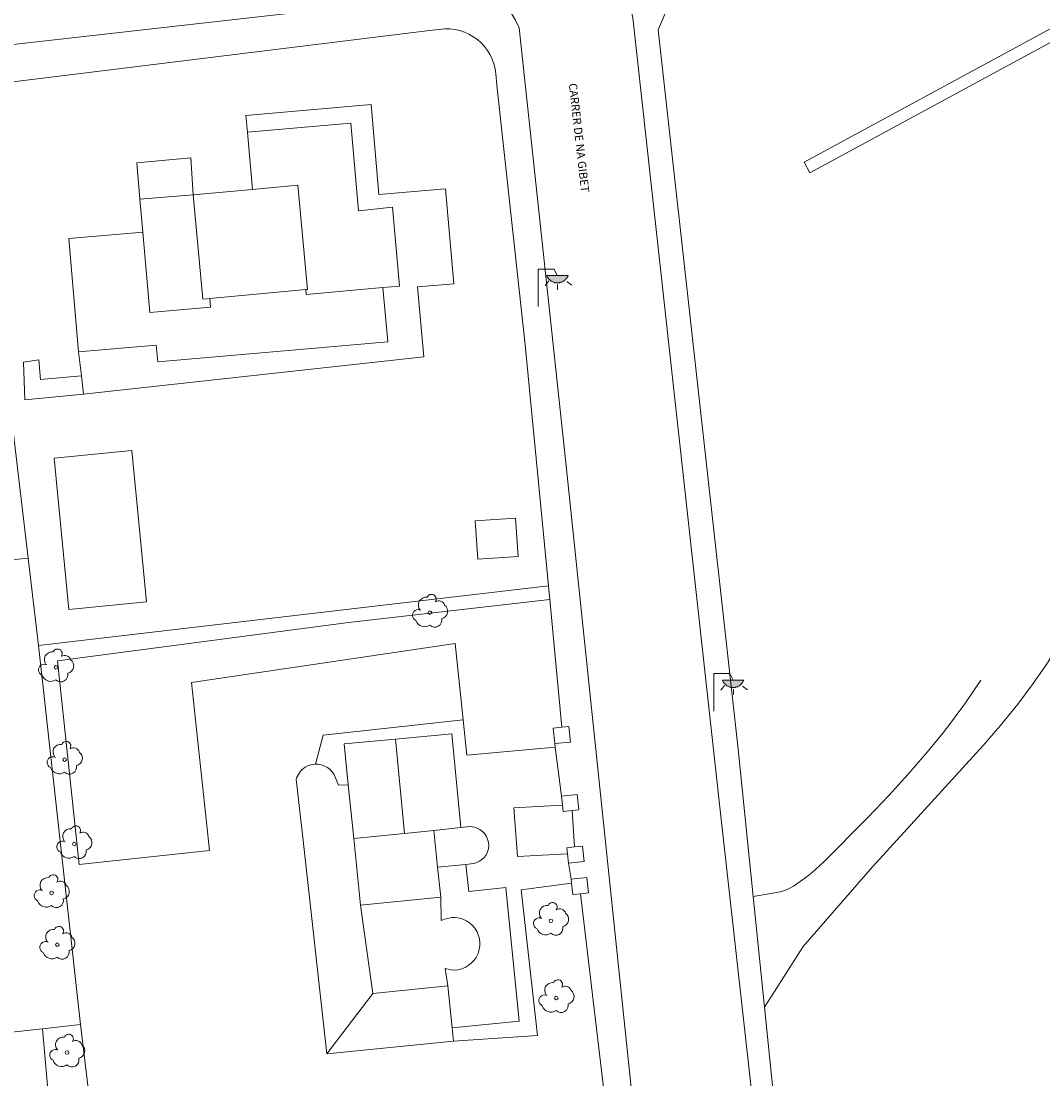
# Model space of a CAD drawing. Units: millimetres. Extents: x 570092 to 571309, y 4426137 to 4427643.
# Drawn here: x 571014 to 571077, y 4426484 to 4426549 of the extents above; entities that cross this region are included whole.
import ezdxf

# ---------------------------------------------------------------- set-up
doc = ezdxf.new("R2010")
doc.units = ezdxf.units.MM
doc.linetypes.add('DGN Style 3', pattern=[51.990876, 37.13634, -14.854536])
for name, color, linetype, lineweight in [('Nivel 11', 7, 'Continuous', 0), ('Nivel 14', 7, 'Continuous', 0), ('Nivel 17', 7, 'Continuous', 0), ('Nivel 18', 7, 'Continuous', 0), ('Nivel 24', 7, 'Continuous', 0), ('Nivel 39', 7, 'Continuous', 0), ('Nivel 46', 7, 'Continuous', 0), ('Nivel 47', 7, 'Continuous', 0), ('Nivel 48', 7, 'Continuous', 0), ('Nivel 49', 7, 'Continuous', 0), ('Nivel 58', 7, 'Continuous', 0), ('Nivel 9', 7, 'Continuous', 0)]:
    doc.layers.add(name, color=color, linetype=linetype, lineweight=lineweight)
doc.styles.add('ROMANS', font='ROMANS.shx', dxfattribs={"height": 0.5})

# ---------------------------------------------------------------- blocks, each defined once
blk = doc.blocks.new('ARBOL')
at = {"layer": 'Nivel 39', "color": 3, "linetype": 'Continuous', "lineweight": 0}
blk.add_circle((0, 0), 0.11, dxfattribs=at)
at = {"layer": 'Nivel 39', "color": 3, "linetype": 'Continuous', "lineweight": 0, "extrusion": (0, 0, -1)}
for centre, radius, start, end in [((0.237, 0.47), 0.473, 318.47766, 98.44414), ((-0.098, 0.834), 0.284, 21.28734, 215.01038), ((-0.535, 0.351), 0.38, 57.48387, 163.08971), ((0.722, -0.159), 0.344, 293.09505, 118.22356), ((-0.625, 0.092), 0.459, 126.51316, 258.23572), ((0.325, -0.302), 0.56, 235.34089, 341.96679), ((-0.297, -0.454), 0.433, 167.03698, 314.47902)]:
    blk.add_arc(centre, radius, start, end, dxfattribs=at)
blk = doc.blocks.new('FAROLA')
at = {"layer": 'Nivel 58', "linetype": 'Continuous', "lineweight": 0}
blk.add_hatch(color=2, dxfattribs=at).paths.add_polyline_path([(1.18, 1.89), (1.84, 1.89), (1.84, 1.88), (1.82, 1.84), (1.8, 1.82), (1.78, 1.78), (1.76, 1.75), (1.74, 1.72), (1.72, 1.69), (1.7, 1.66), (1.67, 1.64), (1.64, 1.61), (1.62, 1.58), (1.58, 1.56), (1.56, 1.54), (1.52, 1.52), (1.48, 1.5), (1.46, 1.49), (1.42, 1.48), (1.38, 1.46), (1.34, 1.46), (1.31, 1.45), (1.28, 1.44), (1.24, 1.44), (1.2, 1.44), (1.16, 1.44), (1.12, 1.44), (1.08, 1.44), (1.05, 1.45), (1.02, 1.46), (0.98, 1.47), (0.94, 1.48), (0.9, 1.5), (0.88, 1.51), (0.84, 1.53), (0.8, 1.55), (0.78, 1.57), (0.74, 1.6), (0.72, 1.62), (0.69, 1.64), (0.66, 1.67), (0.64, 1.7), (0.62, 1.73), (0.6, 1.76), (0.58, 1.79), (0.56, 1.82), (0.54, 1.86), (0.53, 1.89)])
at = {"layer": 'Nivel 58', "color": 7, "linetype": 'Continuous', "lineweight": 0, "flags": 128}
for points in [[(0, 0), (0, 2.29)], [(0, 2.29), (0.99, 2.29)], [(0.99, 2.29), (1.18, 1.89)], [(0.66, 1.56), (0.44, 1.28)], [(1.2, 1.34), (1.2, 1.02)], [(1.76, 1.53), (2.06, 1.3)]]:
    blk.add_lwpolyline(points, dxfattribs=at)
blk.add_lwpolyline([(1.18, 1.89), (1.84, 1.89), (1.84, 1.88), (1.82, 1.84), (1.8, 1.82), (1.78, 1.78), (1.76, 1.75), (1.74, 1.72), (1.72, 1.69), (1.7, 1.66), (1.67, 1.64), (1.64, 1.61), (1.62, 1.58), (1.58, 1.56), (1.56, 1.54), (1.52, 1.52), (1.48, 1.5), (1.46, 1.49), (1.42, 1.48), (1.38, 1.46), (1.34, 1.46), (1.31, 1.45), (1.28, 1.44), (1.24, 1.44), (1.2, 1.44), (1.16, 1.44), (1.12, 1.44), (1.08, 1.44), (1.05, 1.45), (1.02, 1.46), (0.98, 1.47), (0.94, 1.48), (0.9, 1.5), (0.88, 1.51), (0.84, 1.53), (0.8, 1.55), (0.78, 1.57), (0.74, 1.6), (0.72, 1.62), (0.69, 1.64), (0.66, 1.67), (0.64, 1.7), (0.62, 1.73), (0.6, 1.76), (0.58, 1.79), (0.56, 1.82), (0.54, 1.86), (0.53, 1.89)], close=True, dxfattribs=at)

msp = doc.modelspace()

# ---------------------------------------------------------------- linework, layer by layer
at = {"layer": 'Nivel 11', "color": 7, "linetype": 'Continuous', "lineweight": 0, "flags": 128}
for points in [[(571059.211, 4426495.29), (571058.29, 4426504.29), (571053.4, 4426548.27), (571054.05, 4426549.81), (571106.73, 4426555.75), (571140.08, 4426559.43), (571152.429, 4426560.823)], [(571062.429, 4426453.653), (571057.2, 4426500.56), (571051.84, 4426549), (571051.81, 4426549.19), (571051.8, 4426549.52), (571051.83, 4426549.74), (571051.92, 4426550.15), (571052, 4426550.37), (571052.14, 4426550.66), (571052.28, 4426550.88), (571052.45, 4426551.09), (571052.66, 4426551.3), (571052.89, 4426551.48), (571053.34, 4426551.74)], [(570973.79, 4426542.92), (570994.76, 4426545.21), (571041.96, 4426550.55), (571042.4, 4426550.5), (571042.76, 4426550.42), (571043.05, 4426550.32), (571043.36, 4426550.18), (571043.61, 4426550.03), (571043.9, 4426549.82), (571044.11, 4426549.63), (571044.33, 4426549.39), (571044.5, 4426549.16), (571044.68, 4426548.86), (571044.89, 4426548.39), (571047.74, 4426522), (571051.83, 4426482.84), (571056.048, 4426445.393)], [(571028.28, 4426542.02), (571028.19, 4426543.04), (571035.85, 4426543.7), (571036.32, 4426538.21), (571040.4, 4426538.56), (571040.9, 4426532.74), (571038.69, 4426532.55), (571039.06, 4426528.29), (571018.26, 4426525.99)], [(571018.124, 4426527.12), (571017.95, 4426528.58)], [(571041.48, 4426506.09), (571040.99, 4426510.76), (571024.86, 4426508.37), (571025.95, 4426498.1), (571017.99, 4426497.24), (571016.66, 4426509.7), (571034.47, 4426512.04), (571046.767, 4426513.449)], [(571041.48, 4426506.09), (571032.92, 4426505.15), (571032.45, 4426503.38)], [(571047.096, 4426504.419), (571041.7, 4426503.93), (571041.48, 4426506.09)], [(571047.85, 4426497.89), (571044.8, 4426497.73), (571044.58, 4426500.7), (571047.538, 4426500.869)], [(571033.14, 4426485.67), (571031.69, 4426498.7)], [(571048.106, 4426496.099), (571045.02, 4426495.69), (571046.01, 4426486.79), (571040.88, 4426486.45)], [(571059.904, 4426488.526), (571059.211, 4426495.29)], [(571060.99, 4426477.92), (571059.904, 4426488.526)]]:
    msp.add_lwpolyline(points, dxfattribs=at)
at = {"layer": 'Nivel 14', "color": 1, "linetype": 'Continuous', "lineweight": 0, "flags": 128}
for points in [[(571079.99, 4426548.91), (571062.67, 4426539.53), (571062.32, 4426540.18), (571079.64, 4426549.56), (571079.99, 4426548.91)], [(571046.69, 4426514.27), (571045.27, 4426529.02), (571043.537, 4426544.885), (571043.477, 4426545.591), (571043.432, 4426545.892), (571043.357, 4426546.188), (571043.253, 4426546.474), (571043.121, 4426546.749), (571042.962, 4426547.009), (571042.777, 4426547.252), (571042.57, 4426547.475), (571042.341, 4426547.677), (571042.093, 4426547.854), (571041.829, 4426548.006), (571041.551, 4426548.131), (571041.262, 4426548.228), (571040.964, 4426548.295), (571040.662, 4426548.332), (571040.357, 4426548.339), (571039.413, 4426548.236), (571011.44, 4426544.78)], [(571011.44, 4426544.78), (571014.867, 4426515.979)], [(571018.26, 4426525.99), (571014.669, 4426525.642)], [(571014.867, 4426515.979), (570977.271, 4426512.21)], [(571015.502, 4426510.64), (571014.867, 4426515.979)], [(571015.502, 4426510.64), (571046.69, 4426514.27)], [(571046.767, 4426513.449), (571046.69, 4426514.27)], [(571047.51, 4426505.636), (571046.767, 4426513.449)], [(571018.063, 4426487.45), (571015.502, 4426510.64)], [(571047.51, 4426505.636), (571046.97, 4426505.58), (571047.07, 4426504.63)], [(571048.03, 4426504.73), (571047.93, 4426505.68), (571047.51, 4426505.636)], [(571047.07, 4426504.63), (571048.03, 4426504.73)], [(571031.69, 4426498.7), (571031.25, 4426502.45), (571031.28, 4426502.54), (571031.52, 4426502.95), (571031.61, 4426503.04), (571031.81, 4426503.19), (571032, 4426503.29), (571032.16, 4426503.34), (571032.45, 4426503.38)], [(571032.45, 4426503.38), (571032.59, 4426503.38), (571032.79, 4426503.34), (571033.02, 4426503.26), (571033.18, 4426503.17), (571033.33, 4426503.05), (571033.57, 4426502.78), (571033.84, 4426502.1), (571034.443, 4426502.12)], [(571048.44, 4426501.53), (571047.48, 4426501.43)], [(571047.48, 4426501.43), (571047.538, 4426500.869)], [(571048.14, 4426500.538), (571048.54, 4426500.58), (571048.44, 4426501.53)], [(571047.538, 4426500.869), (571047.58, 4426500.48), (571048.14, 4426500.538)], [(571048.29, 4426498.32), (571048.14, 4426500.538)], [(571048.29, 4426498.32), (571047.81, 4426498.27), (571047.85, 4426497.89)], [(571047.85, 4426497.89), (571047.91, 4426497.32)], [(571048.87, 4426497.42), (571048.77, 4426498.37), (571048.29, 4426498.32)], [(571047.91, 4426497.32), (571048.87, 4426497.42)], [(571049.04, 4426496.45), (571048.08, 4426496.35)], [(571049.04, 4426496.45), (571049.14, 4426495.5), (571048.64, 4426495.447)], [(571048.08, 4426496.35), (571048.106, 4426496.099)], [(571048.106, 4426496.099), (571048.18, 4426495.4), (571048.64, 4426495.447)], [(571048.64, 4426495.447), (571050.536, 4426479.499)], [(571015.75, 4426487.198), (571018.063, 4426487.45)], [(571018.063, 4426487.45), (571019.437, 4426476.119)], [(570992.939, 4426484.7), (570996.64, 4426485.12), (571015.75, 4426487.198)], [(571015.75, 4426487.198), (571016.11, 4426483.04)]]:
    msp.add_lwpolyline(points, dxfattribs=at)
at = {"layer": 'Nivel 14', "color": 7, "linetype": 'Continuous', "lineweight": 0, "flags": 128}
for points in [[(571047.07, 4426504.63), (571047.096, 4426504.419)], [(571047.096, 4426504.419), (571047.48, 4426501.43)], [(571047.91, 4426497.32), (571048.08, 4426496.35)]]:
    msp.add_lwpolyline(points, dxfattribs=at)
at = {"layer": 'Nivel 17', "color": 7, "linetype": 'Continuous', "lineweight": 0, "flags": 128}
for points in [[(571021.705, 4426537.915), (571021.51, 4426540.15), (571024.82, 4426540.44), (571024.96, 4426538.19)], [(571042.37, 4426515.9), (571044.83, 4426516.07), (571044.67, 4426518.42), (571042.21, 4426518.25), (571042.37, 4426515.9)], [(571033.14, 4426485.67), (571035.94, 4426489.35)], [(571040.8, 4426487.26), (571040.88, 4426486.45)], [(571040.88, 4426486.45), (571033.14, 4426485.67)]]:
    msp.add_lwpolyline(points, dxfattribs=at)
at = {"layer": 'Nivel 17', "color": 170, "linetype": 'Continuous', "lineweight": 0, "flags": 128}
msp.add_lwpolyline([(571021.2, 4426522.55), (571022.1, 4426513.3), (571017.36, 4426512.84), (571016.46, 4426522.09), (571021.2, 4426522.55)], dxfattribs=at)
at = {"layer": 'Nivel 18', "color": 7, "linetype": 'Continuous', "lineweight": 0, "flags": 128}
for points in [[(571018.124, 4426527.12), (571015.62, 4426526.9), (571015.53, 4426528.1), (571014.58, 4426527.95), (571014.669, 4426525.642)], [(571018.26, 4426525.99), (571018.124, 4426527.12)]]:
    msp.add_lwpolyline(points, dxfattribs=at)
at = {"layer": 'Nivel 24', "color": 7, "linetype": 'DGN Style 3', "lineweight": 0, "flags": 128}
for points in [[(571106.35, 4426546.89), (571101.39, 4426543.16), (571099.72, 4426542.13), (571098.05, 4426541.16), (571096.92, 4426540.61), (571096.12, 4426540.25), (571095.22, 4426539.8), (571093.95, 4426539.02), (571092.59, 4426538.04), (571091.8, 4426537.39), (571090.97, 4426536.63), (571090.32, 4426535.98), (571088.76, 4426534.29), (571087.65, 4426532.97), (571085.63, 4426530.37), (571084.26, 4426528.5), (571083.25, 4426526.96), (571081.84, 4426524.58), (571080.68, 4426522.52), (571078.87, 4426519.18), (571075.49, 4426512.49), (571074.8, 4426511.24), (571073.89, 4426509.69), (571073.44, 4426508.96), (571072.16, 4426507.07), (571070.9, 4426505.39), (571069.86, 4426504.12), (571068.69, 4426502.76), (571067.51, 4426501.46), (571066.23, 4426500.12), (571063.51, 4426497.39), (571062.84, 4426496.77), (571062.43, 4426496.44), (571061.67, 4426495.92), (571061.33, 4426495.73), (571060.96, 4426495.59), (571060.42, 4426495.48), (571059.211, 4426495.29)], [(571059.904, 4426488.526), (571062.27, 4426492.22), (571066.51, 4426497.1), (571069.06, 4426499.89), (571073.27, 4426504.51), (571074.31, 4426505.72), (571075.39, 4426507.05), (571076.28, 4426508.23), (571077.15, 4426509.48), (571077.76, 4426510.47), (571078.4, 4426511.59), (571079.24, 4426513.18), (571079.87, 4426514.45), (571081.41, 4426517.68), (571083.19, 4426521.65), (571083.76, 4426522.88), (571084.63, 4426524.56), (571085.67, 4426526.34), (571086.65, 4426527.88), (571087.33, 4426528.79), (571087.75, 4426529.26), (571088.04, 4426529.55), (571088.51, 4426529.95), (571088.95, 4426530.24), (571089.36, 4426530.46), (571089.51, 4426530.49), (571089.71, 4426530.44), (571090.37, 4426530.04), (571090.48, 4426529.99), (571090.7, 4426529.95), (571091.4, 4426529.97), (571092.72, 4426530.08), (571093.27, 4426530.04), (571094.01, 4426529.91), (571094.7, 4426529.74), (571095.17, 4426529.57), (571095.6, 4426529.35), (571095.89, 4426529.14), (571096.865, 4426528.324)]]:
    msp.add_lwpolyline(points, dxfattribs=at)
at = {"layer": 'Nivel 46', "color": 1, "linetype": 'Continuous', "flags": 128}
for points in [[(571028.28, 4426542.02), (571034.61, 4426542.57), (571035.08, 4426537.2), (571037.15, 4426537.44), (571037.57, 4426532.6), (571036.57, 4426532.51), (571031.88, 4426532.09), (571031.85, 4426532.39), (571031.96, 4426532.4), (571031.37, 4426538.78), (571028.58, 4426538.52)], [(571024.96, 4426538.19), (571028.58, 4426538.52), (571031.37, 4426538.78), (571031.96, 4426532.4), (571031.85, 4426532.39), (571025.97, 4426531.85), (571025.55, 4426531.81)], [(571021.705, 4426537.915), (571024.96, 4426538.19), (571025.55, 4426531.81), (571025.97, 4426531.85), (571026.02, 4426531.31), (571022.3, 4426530.99), (571021.88, 4426535.9)], [(571017.95, 4426528.58), (571017.35, 4426535.51), (571021.88, 4426535.9), (571022.3, 4426530.99), (571026.02, 4426531.31), (571025.97, 4426531.85), (571031.85, 4426532.39), (571031.88, 4426532.09), (571036.57, 4426532.51), (571036.86, 4426529.19), (571022.79, 4426527.97), (571022.7, 4426528.99)], [(571034.443, 4426502.12), (571034.19, 4426504.62), (571037.329, 4426504.915), (571037.88, 4426499.146), (571034.778, 4426498.829)], [(571037.329, 4426504.915), (571040.77, 4426505.24), (571041.32, 4426499.5), (571039.68, 4426499.33), (571037.88, 4426499.146)], [(571034.778, 4426498.829), (571037.88, 4426499.146), (571039.68, 4426499.33), (571039.911, 4426497.08), (571040.1, 4426495.25), (571035.193, 4426494.749)], [(571039.68, 4426499.33), (571041.32, 4426499.5), (571041.89, 4426499.56), (571042.17, 4426499.52), (571042.33, 4426499.47), (571042.5, 4426499.38), (571042.68, 4426499.24), (571042.8, 4426499.11), (571042.9, 4426498.95), (571042.99, 4426498.73), (571043.03, 4426498.58), (571043.04, 4426498.39), (571043.02, 4426498.21), (571042.96, 4426498.01), (571042.89, 4426497.86), (571042.77, 4426497.69), (571042.62, 4426497.54), (571042.48, 4426497.44), (571042.26, 4426497.34), (571042.1, 4426497.3), (571041.64, 4426497.25), (571039.911, 4426497.08)], [(571039.911, 4426497.08), (571041.64, 4426497.25), (571041.81, 4426495.6), (571044.08, 4426495.83), (571044.9, 4426487.67), (571040.8, 4426487.26), (571040.54, 4426489.82), (571040.37, 4426490.88), (571040.72, 4426490.8), (571040.94, 4426490.79), (571041.15, 4426490.81), (571041.39, 4426490.87), (571041.59, 4426490.95), (571041.78, 4426491.06), (571041.97, 4426491.21), (571042.14, 4426491.39), (571042.26, 4426491.56), (571042.38, 4426491.8), (571042.44, 4426491.97), (571042.49, 4426492.26), (571042.5, 4426492.47), (571042.47, 4426492.69), (571042.4, 4426492.94), (571042.32, 4426493.13), (571042.19, 4426493.34), (571042.04, 4426493.52), (571041.87, 4426493.67), (571041.67, 4426493.8), (571041.45, 4426493.9), (571041.25, 4426493.96), (571040.98, 4426494), (571040.79, 4426494), (571040.33, 4426493.91), (571040.13, 4426493.81), (571040.1, 4426495.25)], [(571035.193, 4426494.749), (571040.1, 4426495.25), (571040.13, 4426493.81), (571040.33, 4426493.91), (571040.79, 4426494), (571040.98, 4426494), (571041.25, 4426493.96), (571041.45, 4426493.9), (571041.67, 4426493.8), (571041.87, 4426493.67), (571042.04, 4426493.52), (571042.19, 4426493.34), (571042.32, 4426493.13), (571042.4, 4426492.94), (571042.47, 4426492.69), (571042.5, 4426492.47), (571042.49, 4426492.26), (571042.44, 4426491.97), (571042.38, 4426491.8), (571042.26, 4426491.56), (571042.14, 4426491.39), (571041.97, 4426491.21), (571041.78, 4426491.06), (571041.59, 4426490.95), (571041.39, 4426490.87), (571041.15, 4426490.81), (571040.94, 4426490.79), (571040.72, 4426490.8), (571040.37, 4426490.88), (571040.54, 4426489.82), (571035.94, 4426489.35)]]:
    msp.add_lwpolyline(points, close=True, dxfattribs=at)
at = {"layer": 'Nivel 47', "color": 7, "linetype": 'Continuous', "lineweight": 0, "flags": 128}
for points in [[(571021.705, 4426537.915), (571021.51, 4426540.15), (571024.82, 4426540.44), (571024.96, 4426538.19)], [(571042.37, 4426515.9), (571042.21, 4426518.25), (571044.67, 4426518.42), (571044.83, 4426516.07)], [(571033.14, 4426485.67), (571035.94, 4426489.35), (571040.54, 4426489.82), (571040.8, 4426487.26), (571040.88, 4426486.45)]]:
    msp.add_lwpolyline(points, close=True, dxfattribs=at)
at = {"layer": 'Nivel 47', "color": 5, "linetype": 'Continuous', "lineweight": 0, "flags": 128}
msp.add_lwpolyline([(571021.2, 4426522.55), (571022.1, 4426513.3), (571017.36, 4426512.84), (571016.46, 4426522.09)], close=True, dxfattribs=at)
at = {"layer": 'Nivel 48', "color": 1, "linetype": 'Continuous', "lineweight": 0, "flags": 128}
msp.add_lwpolyline([(571014.669, 4426525.642), (571014.58, 4426527.95), (571015.53, 4426528.1), (571015.62, 4426526.9), (571018.124, 4426527.12), (571018.26, 4426525.99)], close=True, dxfattribs=at)
at = {"layer": 'Nivel 49', "color": 71, "linetype": 'Continuous', "lineweight": 0, "flags": 128}
msp.add_lwpolyline([(571019.437, 4426476.119), (571018.063, 4426487.45), (571015.502, 4426510.64), (571046.69, 4426514.27), (571046.767, 4426513.449), (571034.47, 4426512.04), (571016.66, 4426509.7), (571017.99, 4426497.24), (571025.95, 4426498.1), (571024.86, 4426508.37), (571040.99, 4426510.76), (571041.48, 4426506.09), (571032.92, 4426505.15), (571032.45, 4426503.38), (571032.16, 4426503.34), (571032, 4426503.29), (571031.81, 4426503.19), (571031.61, 4426503.04), (571031.52, 4426502.95), (571031.28, 4426502.54), (571031.25, 4426502.45), (571031.69, 4426498.7), (571033.14, 4426485.67), (571040.88, 4426486.45), (571046.01, 4426486.79), (571045.02, 4426495.69), (571048.106, 4426496.099), (571048.18, 4426495.4), (571048.64, 4426495.447), (571050.536, 4426479.499)], dxfattribs=at)
at = {"layer": 'Nivel 9', "color": 1, "linetype": 'Continuous', "flags": 128}
for points in [[(571028.28, 4426542.02), (571034.61, 4426542.57), (571035.08, 4426537.2), (571037.15, 4426537.44), (571037.57, 4426532.6), (571036.57, 4426532.51)], [(571028.58, 4426538.52), (571028.28, 4426542.02)], [(571024.96, 4426538.19), (571028.58, 4426538.52)], [(571024.96, 4426538.19), (571021.705, 4426537.915)], [(571021.88, 4426535.9), (571021.705, 4426537.915)], [(571017.95, 4426528.58), (571017.35, 4426535.51), (571021.88, 4426535.9)], [(571036.57, 4426532.51), (571036.86, 4426529.19), (571022.79, 4426527.97), (571022.7, 4426528.99), (571017.95, 4426528.58)], [(571037.329, 4426504.915), (571034.19, 4426504.62), (571034.443, 4426502.12)], [(571041.32, 4426499.5), (571040.77, 4426505.24), (571037.329, 4426504.915)], [(571034.443, 4426502.12), (571034.778, 4426498.829)], [(571041.32, 4426499.5), (571041.89, 4426499.56)], [(571041.64, 4426497.25), (571042.1, 4426497.3), (571042.26, 4426497.34), (571042.48, 4426497.44), (571042.62, 4426497.54), (571042.77, 4426497.69), (571042.89, 4426497.86), (571042.96, 4426498.01), (571043.02, 4426498.21), (571043.04, 4426498.39), (571043.03, 4426498.58), (571042.99, 4426498.73), (571042.9, 4426498.95), (571042.8, 4426499.11), (571042.68, 4426499.24), (571042.5, 4426499.38), (571042.33, 4426499.47), (571042.17, 4426499.52), (571041.89, 4426499.56)], [(571034.778, 4426498.829), (571035.193, 4426494.749)], [(571044.08, 4426495.83), (571041.81, 4426495.6), (571041.64, 4426497.25)], [(571044.08, 4426495.83), (571044.9, 4426487.67), (571040.8, 4426487.26)], [(571035.193, 4426494.749), (571035.94, 4426489.35)], [(571040.54, 4426489.82), (571035.94, 4426489.35)], [(571040.8, 4426487.26), (571040.54, 4426489.82)]]:
    msp.add_lwpolyline(points, dxfattribs=at)

# ---------------------------------------------------------------- block references
at = {"layer": 'Nivel 39', "color": 3, "linetype": 'Continuous', "lineweight": 0}
for p in [(571039.44, 4426512.64), (571016.57, 4426509.3), (571017.1, 4426503.65), (571017.69, 4426498.49), (571016.3, 4426495.5), (571046.84, 4426493.8), (571016.65, 4426492.34), (571047.17, 4426489.08), (571017.25, 4426485.75)]:
    msp.add_blockref('ARBOL', p, dxfattribs=at)
at = {"layer": 'Nivel 58', "color": 7, "linetype": 'Continuous', "lineweight": 0}
for p in [(571046.05, 4426531.36), (571056.797, 4426506.623)]:
    msp.add_blockref('FAROLA', p, dxfattribs=at)

# ---------------------------------------------------------------- texts
at = {"layer": 'Nivel 24', "color": 7, "linetype": 'Continuous', "lineweight": 0, "style": 'ROMANS'}
msp.add_text('CARRER DE NA GIBET', height=0.5, rotation=276.50748, dxfattribs=at).set_placement((571047.931, 4426544.982))

doc.saveas('drawing.dxf')
